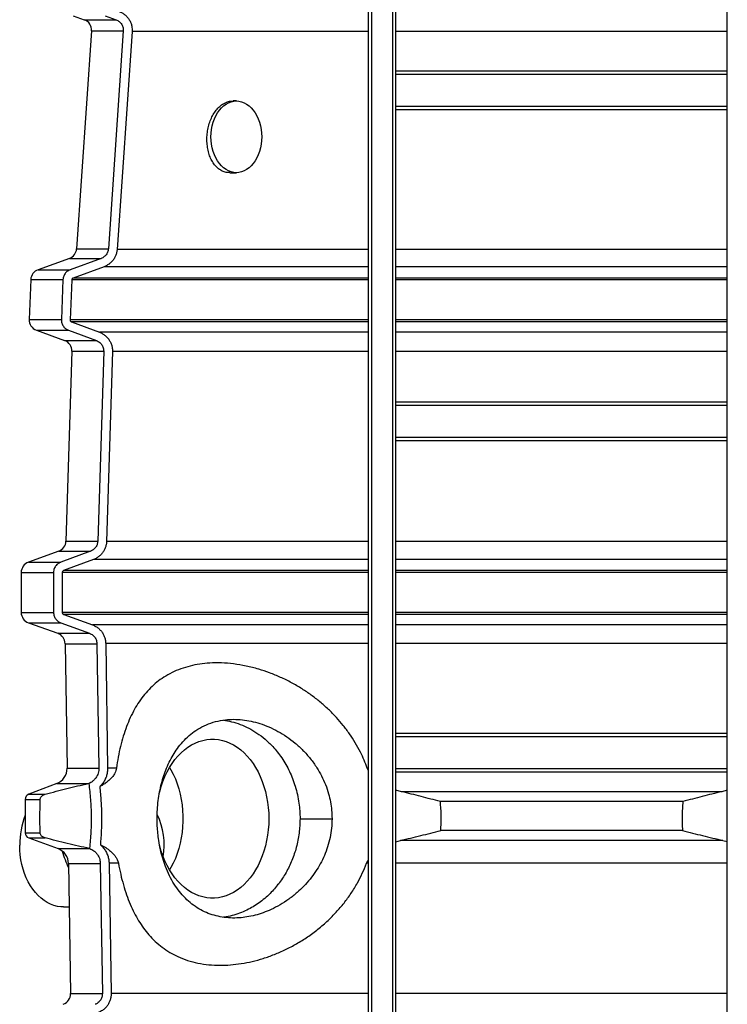
# Model space of a CAD drawing. Units: millimetres. Extents: x 5 to 448, y 5 to 292.
# Drawn here: x 67 to 99, y 177 to 222 of the extents above; entities that cross this region are included whole.
import ezdxf

# ---------------------------------------------------------------- set-up
doc = ezdxf.new("R2010")
doc.units = ezdxf.units.MM

msp = doc.modelspace()

# ---------------------------------------------------------------- linework, layer by layer
at = {"color": 7, "linetype": 'Continuous', "lineweight": 25}
for p, q in [((82.71361, 164.42102), (82.71361, 248.19314)), ((83.96361, 171.96814), (83.96361, 248.19314)), ((98.96361, 171.96814), (98.96361, 248.19314)), ((69.35462, 221.81209), (69.85307, 221.63067)), ((70.79347, 221.81209), (71.28989, 221.63067)), ((70.18088, 221.12657), (69.50311, 211.25655)), ((71.61705, 221.12657), (70.94123, 211.25655)), ((72.01605, 221.09916), (71.33887, 211.22915)), ((83.96361, 219.31814), (98.96361, 219.31814)), ((83.96361, 219.16814), (98.96361, 219.16814)), ((76.73543, 217.94912), (76.59414, 217.94912)), ((83.96361, 217.71814), (98.96361, 217.71814)), ((83.96361, 217.56814), (98.96361, 217.56814)), ((76.43694, 214.70159), (76.73543, 214.70159)), ((69.17479, 210.82078), (67.75809, 210.30686)), ((70.61467, 210.82078), (69.21116, 210.30686)), ((70.75028, 210.44475), (69.34591, 209.93083)), ((67.42904, 209.85771), (67.35382, 208.05814)), ((68.8864, 209.85771), (68.81222, 208.05814)), ((69.28089, 209.841), (69.20659, 208.04144)), ((69.2712, 207.9434), (70.54087, 207.47228)), ((67.68088, 207.56796), (68.96252, 207.09684)), ((69.13491, 207.56796), (70.4038, 207.09684)), ((69.28977, 206.61191), (69.02081, 198.01136)), ((70.72897, 206.61191), (70.46169, 198.01136)), ((71.12693, 206.59941), (70.85913, 197.99886)), ((83.96361, 204.31814), (98.96361, 204.31814)), ((83.96361, 204.16814), (98.96361, 204.16814)), ((83.96361, 202.71814), (98.96361, 202.71814)), ((83.96361, 202.56814), (98.96361, 202.56814)), ((68.69207, 197.55715), (67.32372, 197.05911)), ((70.13543, 197.55715), (68.78255, 197.05911)), ((70.27115, 197.18127), (68.91746, 196.68323)), ((66.99473, 196.58926), (66.99473, 194.78645)), ((68.45844, 196.58926), (68.45844, 194.78645)), ((68.85257, 196.58926), (68.85257, 194.78645)), ((68.91778, 194.69236), (70.22794, 194.2155)), ((67.32536, 194.31601), (68.64983, 193.83915)), ((68.78416, 194.31601), (70.09355, 193.83915)), ((68.98045, 193.36871), (69.06913, 187.72799)), ((70.42161, 193.36871), (70.50968, 187.72799)), ((70.81917, 193.37232), (70.90736, 187.73428)), ((83.96361, 189.31814), (98.96361, 189.31814)), ((83.96361, 189.16814), (98.96361, 189.16814)), ((82.71361, 187.62757), (82.66176, 187.73428)), ((83.96361, 187.71814), (98.96361, 187.71814)), ((83.96361, 187.56814), (98.96361, 187.56814)), ((68.60187, 187.03675), (67.33811, 186.55207)), ((70.03646, 187.03675), (70.05868, 187.0418)), ((84.21579, 186.66328), (83.96361, 186.73579)), ((98.71142, 186.66328), (84.21579, 186.66328)), ((98.96361, 186.73308), (98.71142, 186.66328)), ((67.17697, 186.31769), (67.17697, 184.80227)), ((96.95318, 186.21527), (85.97403, 186.21527)), ((79.61949, 185.44107), (81.06903, 185.44107)), ((96.93359, 184.91237), (85.99363, 184.91237)), ((67.33513, 184.57528), (68.66189, 184.08537)), ((83.96361, 184.40076), (84.16523, 184.46061)), ((98.76199, 184.46061), (84.16523, 184.46061)), ((98.76199, 184.46061), (98.96361, 184.40425)), ((70.0884, 184.09174), (70.10551, 184.08537)), ((69.13694, 183.41486), (69.2296, 177.52088)), ((70.57705, 183.41486), (70.66914, 177.52088)), ((70.97486, 183.42115), (71.06709, 177.52966)), ((68.9069, 181.44314), (69.16793, 181.44314))]:
    msp.add_line(p, q, dxfattribs=at)
at = {"color": 8, "linetype": 'Continuous', "lineweight": 25}
for p, q in [((82.86361, 164.42102), (82.86361, 248.19314)), ((83.81361, 164.06814), (83.81361, 248.19314)), ((69.85307, 221.63067), (71.28989, 221.63067)), ((70.18088, 221.12657), (71.61705, 221.12657)), ((82.71361, 221.09916), (72.00952, 221.09916)), ((98.96361, 221.09916), (83.96361, 221.09916)), ((69.50311, 211.25655), (70.94123, 211.25655)), ((82.71361, 211.22915), (71.33482, 211.22915)), ((98.96361, 211.22915), (83.96361, 211.22915)), ((69.17479, 210.82078), (70.61467, 210.82078)), ((67.75809, 210.30686), (69.21116, 210.30686)), ((82.71361, 210.44475), (70.74716, 210.44475)), ((98.96361, 210.44475), (83.96361, 210.44475)), ((67.42904, 209.85771), (68.8864, 209.85771)), ((82.71361, 209.841), (69.27458, 209.841)), ((82.71361, 209.93083), (69.33857, 209.93083)), ((98.96361, 209.93083), (83.96361, 209.93083)), ((98.96361, 209.841), (83.96361, 209.841)), ((67.35382, 208.05814), (68.81222, 208.05814)), ((82.71361, 208.04144), (69.20192, 208.04144)), ((82.71361, 207.9434), (69.26507, 207.9434)), ((98.96361, 208.04144), (83.96361, 208.04144)), ((98.96361, 207.9434), (83.96361, 207.9434)), ((67.68088, 207.56796), (69.13491, 207.56796)), ((82.71361, 207.47228), (70.53644, 207.47228)), ((98.96361, 207.47228), (83.96361, 207.47228)), ((68.96252, 207.09684), (70.4038, 207.09684)), ((69.28977, 206.61191), (70.72897, 206.61191)), ((82.71361, 206.59941), (71.11894, 206.59941)), ((98.96361, 206.59941), (83.96361, 206.59941)), ((69.02081, 198.01136), (70.46169, 198.01136)), ((68.69207, 197.55715), (70.13543, 197.55715)), ((82.71361, 197.99886), (70.85319, 197.99886)), ((98.96361, 197.99886), (83.96361, 197.99886)), ((82.71361, 197.18127), (70.26295, 197.18127)), ((98.96361, 197.18127), (83.96361, 197.18127)), ((67.32372, 197.05911), (68.78255, 197.05911)), ((82.71361, 196.68323), (68.9125, 196.68323)), ((98.96361, 196.68323), (83.96361, 196.68323)), ((66.99473, 196.58926), (68.45844, 196.58926)), ((82.71361, 196.58926), (68.85257, 196.58926)), ((98.96361, 196.58926), (83.96361, 196.58926)), ((66.99473, 194.78645), (68.45844, 194.78645)), ((82.71361, 194.78645), (68.85257, 194.78645)), ((82.71361, 194.69236), (68.91283, 194.69236)), ((98.96361, 194.78645), (83.96361, 194.78645)), ((98.96361, 194.69236), (83.96361, 194.69236)), ((67.32536, 194.31601), (68.78416, 194.31601)), ((82.71361, 194.2155), (70.21988, 194.2155)), ((98.96361, 194.2155), (83.96361, 194.2155)), ((68.64983, 193.83915), (70.09355, 193.83915)), ((68.98045, 193.36871), (70.42161, 193.36871)), ((82.71361, 193.37232), (70.81414, 193.37232)), ((98.96361, 193.37232), (83.96361, 193.37232)), ((69.06913, 187.72799), (70.50968, 187.72799)), ((71.30705, 187.73428), (70.90347, 187.73428)), ((82.71361, 187.73428), (82.66176, 187.73428)), ((68.60187, 187.03675), (70.03646, 187.03675)), ((67.33811, 186.55207), (68.08466, 186.55207)), ((67.17697, 186.31769), (67.85637, 186.31769)), ((67.17697, 184.80227), (67.85086, 184.80227)), ((67.33513, 184.57528), (68.0726, 184.57528)), ((68.66189, 184.08537), (70.10551, 184.08537)), ((69.13694, 183.41486), (70.57705, 183.41486)), ((71.39534, 183.42115), (70.97195, 183.42115)), ((82.71361, 183.42115), (82.62925, 183.42115)), ((98.96361, 183.42115), (83.96361, 183.42115)), ((69.2296, 177.52088), (70.66914, 177.52088)), ((82.71361, 177.52966), (71.05892, 177.52966)), ((98.96361, 177.52966), (83.96361, 177.52966))]:
    msp.add_line(p, q, dxfattribs=at)
at = {"color": 7, "linetype": 'Continuous', "lineweight": 25, "flags": 128}
for points in [[(75.58725, 216.32536), (75.59354, 216.49509), (75.61234, 216.66296), (75.64345, 216.82712), (75.68652, 216.9858), (75.74108, 217.13724), (75.80653, 217.27978), (75.88217, 217.41187), (75.96715, 217.53205), (76.06055, 217.63901), (76.16134, 217.73158), (76.26842, 217.80874), (76.38062, 217.86965), (76.49671, 217.91364), (76.61541, 217.94022), (76.73543, 217.94912), (76.85544, 217.94022), (76.97415, 217.91364), (77.09023, 217.86965), (77.20243, 217.80874), (77.30952, 217.73158), (77.41031, 217.63901), (77.50371, 217.53205), (77.58869, 217.41187), (77.66432, 217.27978), (77.72978, 217.13724), (77.78434, 216.9858), (77.82741, 216.82712), (77.85851, 216.66296), (77.87731, 216.49509), (77.8836, 216.32536), (77.87731, 216.15562), (77.85851, 215.98776), (77.82741, 215.82359), (77.78434, 215.66491), (77.72978, 215.51347), (77.66432, 215.37093), (77.58869, 215.23885), (77.50371, 215.11866), (77.41031, 215.0117), (77.30952, 214.91914), (77.20243, 214.84197), (77.09023, 214.78106), (76.97415, 214.73708), (76.85544, 214.71049), (76.73543, 214.70159), (76.61541, 214.71049), (76.49671, 214.73708), (76.38062, 214.78106), (76.26842, 214.84197), (76.16134, 214.91914), (76.06055, 215.0117), (75.96715, 215.11866), (75.88217, 215.23885), (75.80653, 215.37093), (75.74108, 215.51347), (75.68652, 215.66491), (75.64345, 215.82359), (75.61234, 215.98776), (75.59354, 216.15562), (75.58725, 216.32536)], [(73.24462, 186.58073), (73.2677, 186.67441), (73.33426, 186.90739), (73.41215, 187.13324), (73.50099, 187.35085), (73.60035, 187.55917), (73.70974, 187.75718), (73.82863, 187.94391), (73.95644, 188.11846), (74.09255, 188.27998), (74.2363, 188.42768), (74.38698, 188.56083), (74.54386, 188.6788), (74.70618, 188.781), (74.87314, 188.86694), (75.04394, 188.9362), (75.21773, 188.98845), (75.39369, 189.02342), (75.57093, 189.04095), (75.74861, 189.04095), (75.92586, 189.02342), (76.10181, 188.98845), (76.2756, 188.9362), (76.4464, 188.86694), (76.61336, 188.781), (76.77568, 188.6788), (76.93256, 188.56083), (77.08324, 188.42768), (77.22699, 188.27998), (77.3631, 188.11846), (77.49091, 187.94391), (77.6098, 187.75718), (77.71919, 187.55917), (77.81855, 187.35085), (77.90739, 187.13324), (77.98528, 186.90739), (78.05184, 186.67441), (78.10674, 186.43543), (78.14973, 186.19162), (78.18058, 185.94416), (78.19915, 185.69426), (78.20536, 185.44314), (78.19915, 185.19202), (78.18058, 184.94212), (78.14973, 184.69466), (78.10674, 184.45084), (78.05184, 184.21187), (77.98528, 183.97889), (77.90739, 183.75304), (77.81855, 183.53543), (77.71919, 183.32711), (77.6098, 183.12911), (77.49091, 182.94237), (77.3631, 182.76782), (77.22699, 182.6063), (77.08324, 182.4586), (76.93256, 182.32545), (76.77568, 182.20748), (76.61336, 182.10528), (76.4464, 182.01934), (76.2756, 181.95007), (76.10181, 181.89783), (75.92586, 181.86286), (75.74861, 181.84533), (75.57093, 181.84533), (75.39369, 181.86286), (75.21773, 181.89783), (75.04394, 181.95007), (74.87314, 182.01934), (74.70618, 182.10528), (74.54386, 182.20748), (74.38698, 182.32545), (74.2363, 182.4586), (74.09255, 182.6063), (73.95644, 182.76782), (73.82863, 182.94237), (73.70974, 183.12911), (73.60035, 183.32711), (73.50099, 183.53543), (73.41215, 183.75304), (73.33426, 183.97889), (73.2677, 184.21187), (73.25115, 184.27821)], [(73.71523, 187.76639), (73.77663, 187.65952), (73.88107, 187.45623), (73.97523, 187.24314), (74.05864, 187.02128), (74.13091, 186.79172), (74.19168, 186.5556), (74.24065, 186.31406), (74.2776, 186.06827), (74.30232, 185.81944), (74.31472, 185.56878), (74.31472, 185.3175), (74.30232, 185.06684), (74.2776, 184.81801), (74.24065, 184.57222), (74.19168, 184.33068), (74.13091, 184.09455), (74.05864, 183.865), (73.97523, 183.64314), (73.88107, 183.43005), (73.77663, 183.22676), (73.71523, 183.11989)], [(68.9069, 181.44314), (68.78887, 181.44812), (68.63222, 181.47022), (68.47731, 181.50985), (68.32511, 181.56675), (68.17659, 181.64059), (68.03269, 181.73087), (67.89431, 181.83704), (67.76234, 181.95842), (67.6376, 182.09424), (67.52089, 182.24365), (67.41294, 182.40571), (67.31444, 182.57938), (67.226, 182.76357), (67.14819, 182.95711), (67.0815, 183.15878), (67.02635, 183.36731), (66.9831, 183.58138), (66.952, 183.79962), (66.93326, 184.02068), (66.927, 184.24314)]]:
    msp.add_lwpolyline(points, dxfattribs=at)
at = {"color": 7, "linetype": 'Continuous', "lineweight": 25}
for centre, radius, start, end in [((69.68206, 221.16082), 0.5, 356.071695, 70), ((69.00429, 211.29081), 0.5, 289.938708, 356.071695), ((67.9286, 209.83683), 0.5, 109.938708, 177.60656), ((67.85338, 208.03726), 0.5, 177.60656, 249.817127), ((68.79001, 206.62754), 0.5, 358.208832, 69.817127), ((68.52106, 198.02699), 0.5, 290, 358.208832), ((67.49473, 196.58926), 0.5, 110, 180), ((67.49473, 194.78645), 0.5, 180, 250.199287), ((68.48045, 193.36871), 0.5, 0, 70.199287), ((68.34114, 187.71655), 0.72808, 290.983215, 0.900664), ((67.42799, 186.31769), 0.25102, 110.983215, 180), ((70.63311, 184.26676), 3.70618, 158.833163, 180.365217), ((70.24561, 184.24247), 3.22396, 350.600875, 25.491295), ((67.41895, 184.80227), 0.24197, 180, 249.733474), ((68.41009, 183.40344), 0.72694, 0.900664, 69.733474), ((73.42425, 185.23776), 4.73878, 195.423964, 205.303453), ((68.72983, 177.50572), 0.5, 290.007831, 1.7375)]:
    msp.add_arc(centre, radius, start, end, dxfattribs=at)
for points, knots in [([(71.42636, 222.00655), (71.47313, 221.98679), (71.56667, 221.94728), (71.69249, 221.85911), (71.80241, 221.75188), (71.8929, 221.62752), (71.95994, 221.48974), (72.01444, 221.31377), (72.01544, 221.18085), (72.01605, 221.09916)], [0, 0, 0, 0, 0.13233782, 0.26466731, 0.39709549, 0.52951005, 0.66039781, 0.79127674, 1, 1, 1, 1]), ([(71.28989, 221.63067), (71.34094, 221.60615), (71.44305, 221.55709), (71.55371, 221.42387), (71.61542, 221.27426), (71.61655, 221.17208), (71.61705, 221.12657)], [0, 0, 0, 0, 0.26423561, 0.52862886, 0.79006679, 1, 1, 1, 1]), ([(76.43684, 214.70671), (76.41576, 214.70534), (76.32996, 214.69976), (76.18495, 214.7359), (76.00892, 214.81579), (75.84892, 214.9399), (75.70914, 215.10263), (75.5918, 215.29976), (75.50093, 215.52683), (75.4376, 215.77713), (75.40465, 216.04385), (75.40172, 216.31876), (75.42998, 216.59381), (75.48741, 216.86084), (75.57371, 217.11203), (75.68564, 217.34089), (75.82171, 217.54036), (75.97777, 217.70587), (76.1509, 217.83238), (76.33612, 217.91391), (76.48618, 217.95083), (76.57247, 217.94527), (76.59404, 217.94388)], [0, 0, 0, 0, 0.01735415, 0.07064619, 0.12372474, 0.17680517, 0.23016574, 0.28352855, 0.33736536, 0.39120152, 0.44524989, 0.49929792, 0.55317899, 0.6070597, 0.66068188, 0.71430348, 0.76783375, 0.82136435, 0.87494008, 0.9285159, 0.98212867, 1, 1, 1, 1]), ([(70.94123, 211.25655), (70.93205, 211.20131), (70.91367, 211.09085), (70.81953, 210.94912), (70.71244, 210.86168), (70.63816, 210.8306), (70.61467, 210.82078)], [0, 0, 0, 0, 0.2879338, 0.5758043, 0.8658688, 1, 1, 1, 1]), ([(71.33887, 211.22915), (71.33298, 211.17933), (71.32121, 211.07969), (71.27288, 210.93666), (71.20304, 210.80382), (71.11221, 210.68404), (71.00251, 210.58175), (70.88121, 210.49924), (70.79279, 210.46244), (70.75028, 210.44475)], [0, 0, 0, 0, 0.14392224, 0.28784491, 0.43170586, 0.5755786, 0.72064529, 0.86572184, 1, 1, 1, 1]), ([(69.21116, 210.30686), (69.16073, 210.28246), (69.05985, 210.23365), (68.95033, 210.10105), (68.89646, 209.96885), (68.88889, 209.88527), (68.8864, 209.85771)], [0, 0, 0, 0, 0.28713057, 0.57438696, 0.85964916, 1, 1, 1, 1]), ([(69.34591, 209.93083), (69.33582, 209.92596), (69.31563, 209.9162), (69.29369, 209.88967), (69.2829, 209.86322), (69.28139, 209.84651), (69.28089, 209.841)], [0, 0, 0, 0, 0.28706841, 0.57451398, 0.85985357, 1, 1, 1, 1]), ([(68.81222, 208.05814), (68.81528, 208.0021), (68.82139, 207.89003), (68.89915, 207.73857), (69.00779, 207.62661), (69.09633, 207.58576), (69.13491, 207.56796)], [0, 0, 0, 0, 0.26469188, 0.529369046, 0.794972359, 1, 1, 1, 1]), ([(69.20659, 208.04144), (69.2072, 208.03024), (69.20842, 208.00784), (69.22397, 207.97756), (69.24572, 207.95515), (69.26346, 207.94697), (69.2712, 207.9434)], [0, 0, 0, 0, 0.26440957, 0.52887541, 0.79437137, 1, 1, 1, 1]), ([(70.54087, 207.47228), (70.58734, 207.45239), (70.68028, 207.41261), (70.80513, 207.32417), (70.91409, 207.21682), (71.00373, 207.09244), (71.07011, 206.95468), (71.12041, 206.78997), (71.12455, 206.66917), (71.12693, 206.59941)], [0, 0, 0, 0, 0.13629224, 0.27257627, 0.4089488, 0.54530751, 0.68036016, 0.81540809, 1, 1, 1, 1]), ([(70.4038, 207.09684), (70.45451, 207.07218), (70.55594, 207.02284), (70.66568, 206.88945), (70.72399, 206.7461), (70.72753, 206.65078), (70.72897, 206.61191)], [0, 0, 0, 0, 0.27218986, 0.54451865, 0.81432093, 1, 1, 1, 1]), ([(70.46169, 198.01136), (70.45457, 197.9558), (70.44034, 197.8447), (70.35165, 197.69953), (70.2435, 197.60389), (70.16422, 197.5696), (70.13543, 197.55715)], [0, 0, 0, 0, 0.27936463, 0.5586801, 0.83978464, 1, 1, 1, 1]), ([(70.85913, 197.99886), (70.85511, 197.94885), (70.84707, 197.84883), (70.80417, 197.70403), (70.7394, 197.56859), (70.6532, 197.44542), (70.54752, 197.33914), (70.42094, 197.24564), (70.32321, 197.20364), (70.27115, 197.18127)], [0, 0, 0, 0, 0.13964306, 0.27928908, 0.41888921, 0.55850223, 0.69908566, 0.83968028, 1, 1, 1, 1]), ([(68.78255, 197.05911), (68.73224, 197.03466), (68.6316, 196.98575), (68.52253, 196.8531), (68.46601, 196.71445), (68.46053, 196.62375), (68.45844, 196.58926)], [0, 0, 0, 0, 0.277433, 0.5549855, 0.83079593, 1, 1, 1, 1]), ([(68.91746, 196.68323), (68.90739, 196.67834), (68.88725, 196.66856), (68.8654, 196.64203), (68.85408, 196.61429), (68.85298, 196.59615), (68.85257, 196.58926)], [0, 0, 0, 0, 0.27739157, 0.55509354, 0.83096224, 1, 1, 1, 1]), ([(68.45844, 194.78645), (68.46381, 194.73054), (68.47453, 194.61872), (68.55847, 194.47054), (68.66724, 194.36766), (68.75084, 194.33073), (68.78416, 194.31601)], [0, 0, 0, 0, 0.27257102, 0.54512211, 0.81865401, 1, 1, 1, 1]), ([(68.85257, 194.78645), (68.85364, 194.77527), (68.85579, 194.75292), (68.87258, 194.7233), (68.89435, 194.70271), (68.91109, 194.69531), (68.91778, 194.69236)], [0, 0, 0, 0, 0.27232675, 0.54465814, 0.81813032, 1, 1, 1, 1]), ([(70.22794, 194.2155), (70.27447, 194.19592), (70.36754, 194.15677), (70.49276, 194.06918), (70.60223, 193.96262), (70.69254, 193.83888), (70.75977, 193.7016), (70.80848, 193.54542), (70.81539, 193.43342), (70.81917, 193.37232)], [0, 0, 0, 0, 0.139391222, 0.278775113, 0.418240216, 0.557696038, 0.695908456, 0.834109207, 1, 1, 1, 1]), ([(70.09355, 193.83915), (70.14434, 193.81483), (70.24594, 193.76617), (70.35643, 193.63355), (70.41389, 193.49448), (70.41948, 193.40343), (70.42161, 193.36871)], [0, 0, 0, 0, 0.27750201, 0.55514248, 0.8303808, 1, 1, 1, 1]), ([(82.66176, 187.73428), (82.61558, 187.85614), (82.52321, 188.09986), (82.34396, 188.48247), (82.12602, 188.88052), (81.86343, 189.28677), (81.57647, 189.67071), (81.25701, 190.04332), (80.90517, 190.40032), (80.52263, 190.73874), (80.12522, 191.04636), (79.69433, 191.33805), (79.2313, 191.60779), (78.73864, 191.85059), (78.24354, 192.05388), (77.72106, 192.22806), (77.17528, 192.36582), (76.61076, 192.45996), (76.06025, 192.50389), (75.54738, 192.49826), (75.0729, 192.44908), (74.6349, 192.36191), (74.21606, 192.23421), (73.81901, 192.06541), (73.45991, 191.86263), (73.13725, 191.62983), (72.84773, 191.37162), (72.57911, 191.0781), (72.33711, 190.75504), (72.1215, 190.40345), (71.93053, 190.0262), (71.76051, 189.61788), (71.61309, 189.18287), (71.48885, 188.72232), (71.38471, 188.24166), (71.33292, 187.90329), (71.30705, 187.73428)], [0, 0, 0, 0, 0.01953131, 0.03906328, 0.06363151, 0.08827222, 0.11292156, 0.13750134, 0.16471461, 0.19200088, 0.21929783, 0.2465258, 0.27824302, 0.31004363, 0.34185487, 0.37358682, 0.410918, 0.44835793, 0.48580271, 0.52314045, 0.5563429, 0.58966715, 0.62302324, 0.65632925, 0.68951646, 0.71892127, 0.74839927, 0.77786615, 0.80725576, 0.83501474, 0.86286022, 0.89069246, 0.91843308, 0.94560777, 0.97283278, 1, 1, 1, 1]), ([(73.14951, 185.44317), (73.15202, 185.58029), (73.15703, 185.85499), (73.19623, 186.26117), (73.25732, 186.65622), (73.34219, 187.03507), (73.4479, 187.3951), (73.57804, 187.74714), (73.73403, 188.08587), (73.91613, 188.40719), (74.13095, 188.71824), (74.38206, 189.01055), (74.67146, 189.27608), (75.00155, 189.51138), (75.37588, 189.70587), (75.79513, 189.84956), (76.21065, 189.92745), (76.61623, 189.95003), (77.00621, 189.92866), (77.40272, 189.86492), (77.80552, 189.75788), (78.21217, 189.60535), (78.61848, 189.40653), (79.01613, 189.16277), (79.39739, 188.87559), (79.75684, 188.54491), (80.08847, 188.17283), (80.36914, 187.78325), (80.59755, 187.38576), (80.77712, 186.99059), (80.9131, 186.5946), (81.00189, 186.20303), (81.05346, 185.82397), (81.06384, 185.56864), (81.06903, 185.44107)], [0, 0, 0, 0, 0.02573221, 0.05155525, 0.07729803, 0.10292515, 0.12862604, 0.15427005, 0.1828028, 0.21140644, 0.23995681, 0.27432619, 0.30878118, 0.34316756, 0.38400205, 0.42494667, 0.46579091, 0.49979179, 0.53390908, 0.56802424, 0.60202222, 0.63680279, 0.67172683, 0.70663136, 0.74138501, 0.77557152, 0.80984376, 0.84399608, 0.87201307, 0.90010419, 0.92809773, 0.95202176, 0.97602834, 1, 1, 1, 1]), ([(76.15384, 189.90588), (76.27509, 189.88552), (76.52976, 189.84275), (76.91129, 189.71958), (77.29609, 189.54904), (77.67314, 189.32666), (78.03785, 189.0509), (78.34459, 188.75768), (78.59306, 188.46961), (78.79209, 188.20068), (78.97656, 187.90713), (79.14255, 187.5919), (79.28643, 187.25933), (79.40845, 186.90737), (79.50588, 186.53471), (79.57306, 186.16099), (79.61231, 185.79494), (79.61709, 185.5594), (79.61949, 185.44107)], [0, 0, 0, 0, 0.07138032, 0.14992047, 0.22847201, 0.30701418, 0.38850555, 0.46997801, 0.52312617, 0.57626954, 0.63081877, 0.68536086, 0.73860803, 0.79184748, 0.84723451, 0.90261896, 0.95107725, 1, 1, 1, 1]), ([(70.50968, 187.72799), (70.50877, 187.69302), (70.50682, 187.61759), (70.4814, 187.50401), (70.43727, 187.39089), (70.37451, 187.28707), (70.2958, 187.19459), (70.20251, 187.11696), (70.12089, 187.06853), (70.07131, 187.04722), (70.05868, 187.0418)], [0, 0, 0, 0, 0.119399768, 0.257477639, 0.395559785, 0.533991232, 0.672428931, 0.812300153, 0.952176356, 1, 1, 1, 1]), ([(70.90736, 187.73428), (70.90631, 187.68595), (70.9039, 187.57503), (70.8685, 187.40435), (70.80284, 187.22817), (70.70801, 187.06609), (70.61826, 186.95649), (70.56168, 186.90205), (70.54981, 186.89062)], [0, 0, 0, 0, 0.15310829, 0.35137261, 0.54964391, 0.74841133, 0.94718926, 1, 1, 1, 1]), ([(71.30705, 187.73428), (71.29928, 187.69504), (71.28344, 187.61509), (71.2278, 187.48781), (71.1433, 187.35587), (71.02463, 187.22258), (70.88917, 187.10433), (70.73661, 186.99275), (70.62541, 186.93683), (70.56704, 186.90748)], [0, 0, 0, 0, 0.088354402, 0.180003361, 0.327984058, 0.479502276, 0.647066705, 0.814730416, 1, 1, 1, 1]), ([(68.08466, 186.55207), (68.40944, 186.63919), (69.05909, 186.81347), (69.71063, 186.96232), (70.03646, 187.03675)], [0, 0, 0, 0, 0.49991939, 1, 1, 1, 1]), ([(70.05868, 187.0418), (70.08591, 186.79964), (70.14039, 186.31534), (70.16813, 185.58059), (70.15505, 184.84216), (70.116, 184.34503), (70.08881, 184.09551), (70.0884, 184.09174)], [0, 0, 0, 0, 0.247212095, 0.494423954, 0.745291652, 0.99616082, 1, 1, 1, 1]), ([(70.54981, 186.89062), (70.57145, 186.67363), (70.61474, 186.23964), (70.63673, 185.58302), (70.62936, 184.92359), (70.595, 184.48385), (70.57783, 184.26398)], [0, 0, 0, 0, 0.24860472, 0.49720814, 0.74860406, 1, 1, 1, 1]), ([(67.85637, 186.31769), (67.8582, 186.33417), (67.86244, 186.37229), (67.89329, 186.43298), (67.94524, 186.48678), (68.01293, 186.52884), (68.06073, 186.54432), (68.08466, 186.55207)], [0, 0, 0, 0, 0.115065044, 0.266222442, 0.51575338, 0.757590285, 1, 1, 1, 1]), ([(85.97403, 186.21527), (85.68201, 186.29475), (85.09791, 186.45373), (84.50985, 186.59342), (84.21579, 186.66328)], [0, 0, 0, 0, 0.49993928, 1, 1, 1, 1]), ([(98.71142, 186.66328), (98.41744, 186.59344), (97.82938, 186.45374), (97.24528, 186.29477), (96.95318, 186.21527)], [0, 0, 0, 0, 0.49993649, 1, 1, 1, 1]), ([(67.85086, 184.80227), (67.8488, 184.92786), (67.84469, 185.17903), (67.84415, 185.55809), (67.84737, 185.93816), (67.85337, 186.19118), (67.85637, 186.31769)], [0, 0, 0, 0, 0.24875778, 0.49751391, 0.74875702, 1, 1, 1, 1]), ([(85.99363, 184.91237), (86.00346, 185.12898), (86.0232, 185.5637), (85.99046, 185.99758), (85.97403, 186.21527)], [0, 0, 0, 0, 0.49828794, 1, 1, 1, 1]), ([(96.95318, 186.21527), (96.93684, 185.99907), (96.90404, 185.56519), (96.92372, 185.13048), (96.93359, 184.91237)], [0, 0, 0, 0, 0.49828912, 1, 1, 1, 1]), ([(81.06903, 185.44107), (81.06319, 185.297), (81.0515, 185.00847), (80.98332, 184.58192), (80.87565, 184.16756), (80.72569, 183.77234), (80.54269, 183.39789), (80.32501, 183.0389), (80.07466, 182.69985), (79.79515, 182.38357), (79.47562, 182.07833), (79.11605, 181.79298), (78.71899, 181.53602), (78.32738, 181.33278), (77.94706, 181.1778), (77.5811, 181.06477), (77.21686, 180.98723), (76.8451, 180.94383), (76.46886, 180.9394), (76.09094, 180.97787), (75.72574, 181.05924), (75.3743, 181.18426), (75.03917, 181.35475), (74.72151, 181.57109), (74.42512, 181.83223), (74.15642, 182.13397), (73.91678, 182.47501), (73.70628, 182.85186), (73.5345, 183.24452), (73.39933, 183.64402), (73.29623, 184.04058), (73.22455, 184.42257), (73.18, 184.78129), (73.1544, 185.11074), (73.15114, 185.33245), (73.14951, 185.44317)], [0, 0, 0, 0, 0.0270666, 0.05420663, 0.08124111, 0.10825441, 0.1353524, 0.1623862, 0.19131529, 0.22031549, 0.24926217, 0.28430199, 0.31942953, 0.35448605, 0.38554766, 0.41670136, 0.4478593, 0.47892676, 0.5131335, 0.54745916, 0.5817814, 0.61598369, 0.65069217, 0.68554735, 0.72038006, 0.75505784, 0.7883126, 0.82165015, 0.85487136, 0.88242483, 0.91005225, 0.93758307, 0.9583753, 0.97921122, 1, 1, 1, 1]), ([(79.61949, 185.44107), (79.61682, 185.33236), (79.61149, 185.115), (79.58102, 184.78786), (79.5278, 184.46344), (79.45466, 184.14676), (79.36333, 183.84314), (79.25501, 183.5513), (79.12946, 183.27021), (78.98633, 182.9985), (78.82755, 182.74012), (78.65303, 182.49455), (78.46548, 182.26539), (78.25482, 182.0412), (78.02158, 181.82762), (77.76395, 181.6274), (77.49523, 181.45198), (77.20112, 181.29344), (76.88355, 181.15718), (76.54055, 181.05226), (76.29438, 180.99374), (76.16178, 180.98086), (76.1476, 180.97948)], [0, 0, 0, 0, 0.04493882, 0.08984496, 0.13611364, 0.18238645, 0.22734831, 0.27231382, 0.31845868, 0.36460747, 0.41220325, 0.45980229, 0.50837352, 0.55694805, 0.61378251, 0.67062113, 0.72861795, 0.78661804, 0.85446859, 0.92232294, 0.99169683, 1, 1, 1, 1]), ([(68.0726, 184.57528), (68.05013, 184.58232), (68.00522, 184.5964), (67.94626, 184.63182), (67.89683, 184.67758), (67.86488, 184.7284), (67.85233, 184.77395), (67.85118, 184.79612), (67.85086, 184.80227)], [0, 0, 0, 0, 0.23435157, 0.46819459, 0.6539956, 0.84120565, 0.95597871, 1, 1, 1, 1]), ([(84.16523, 184.46061), (84.47097, 184.53083), (85.08254, 184.67128), (85.68991, 184.832), (85.99363, 184.91237)], [0, 0, 0, 0, 0.499935109, 1, 1, 1, 1]), ([(96.93359, 184.91237), (97.23723, 184.83202), (97.8446, 184.6713), (98.45617, 184.53084), (98.76199, 184.46061)], [0, 0, 0, 0, 0.49993811, 1, 1, 1, 1]), ([(70.0884, 184.09174), (69.75209, 184.16582), (69.07935, 184.31399), (68.40822, 184.48817), (68.0726, 184.57528)], [0, 0, 0, 0, 0.49991672, 1, 1, 1, 1]), ([(70.57783, 184.26398), (70.5827, 184.25979), (70.63565, 184.21423), (70.72821, 184.11693), (70.83597, 183.95847), (70.91424, 183.78381), (70.96375, 183.60309), (70.97125, 183.48034), (70.97486, 183.42115)], [0, 0, 0, 0, 0.02025021, 0.22005533, 0.41984538, 0.61778924, 0.81571966, 1, 1, 1, 1]), ([(70.58703, 184.25602), (70.62753, 184.23719), (70.74526, 184.18246), (70.90497, 184.07874), (71.06617, 183.9509), (71.18095, 183.83575), (71.27314, 183.71673), (71.33307, 183.61269), (71.37438, 183.51305), (71.38831, 183.45198), (71.39534, 183.42115)], [0, 0, 0, 0, 0.12082241, 0.35123838, 0.50205851, 0.65412062, 0.7601633, 0.86778331, 0.93325777, 1, 1, 1, 1]), ([(70.10551, 184.08537), (70.16463, 184.0581), (70.26112, 184.01358), (70.37228, 183.91514), (70.45135, 183.81995), (70.51211, 183.71218), (70.56303, 183.57773), (70.57181, 183.47569), (70.57705, 183.41486)], [0, 0, 0, 0, 0.22539198, 0.36783716, 0.51027329, 0.65115153, 0.7920214, 1, 1, 1, 1]), ([(71.39534, 183.42115), (71.42823, 183.2537), (71.49413, 182.91816), (71.61881, 182.44264), (71.76188, 181.99082), (71.92479, 181.56829), (72.1074, 181.17647), (72.30903, 180.81495), (72.52925, 180.48372), (72.77907, 180.16898), (73.06195, 179.87633), (73.37991, 179.61019), (73.71904, 179.38288), (74.09873, 179.18313), (74.52303, 179.01814), (74.99377, 178.89474), (75.48632, 178.82067), (75.98025, 178.79628), (76.47212, 178.81582), (76.9579, 178.87384), (77.45308, 178.97142), (77.95384, 179.10897), (78.45751, 179.28707), (78.96202, 179.50788), (79.46345, 179.77229), (79.9565, 180.08038), (80.4345, 180.4319), (80.87114, 180.80945), (81.26428, 181.20739), (81.61424, 181.61825), (81.93632, 182.05969), (82.21251, 182.51111), (82.44637, 182.96495), (82.56829, 183.26909), (82.62925, 183.42115)], [0, 0, 0, 0, 0.02786661, 0.05583874, 0.08382333, 0.11170705, 0.13944145, 0.16725288, 0.19507511, 0.22282437, 0.25459603, 0.28645177, 0.31831832, 0.35010481, 0.38735482, 0.42471197, 0.46207526, 0.49933378, 0.53269692, 0.56617605, 0.59968806, 0.63315481, 0.6665075, 0.6999115, 0.73347617, 0.76707224, 0.80059151, 0.83395718, 0.86279055, 0.89172073, 0.9206365, 0.94945023, 0.97472579, 1, 1, 1, 1]), ([(82.62925, 183.42115), (82.64653, 183.46289), (82.67079, 183.52147), (82.70405, 183.57081), (82.71361, 183.58499)], [0, 0, 0, 0, 0.71250324, 1, 1, 1, 1]), ([(70.66914, 177.52088), (70.66545, 177.46506), (70.65807, 177.35343), (70.57851, 177.20329), (70.46906, 177.09322), (70.38076, 177.05319), (70.34263, 177.0359)], [0, 0, 0, 0, 0.2652448, 0.53045418, 0.79719249, 1, 1, 1, 1]), ([(71.06709, 177.52966), (71.06596, 177.47959), (71.0637, 177.37944), (71.02928, 177.23256), (70.9725, 177.09371), (70.89364, 176.96584), (70.7944, 176.85371), (70.65988, 176.74136), (70.54651, 176.69053), (70.47852, 176.66004)], [0, 0, 0, 0, 0.13298581, 0.26597688, 0.39892701, 0.53188642, 0.66568981, 0.79949944, 1, 1, 1, 1])]:
    msp.add_open_spline(points, degree=3, knots=knots, dxfattribs=at)

doc.saveas('drawing.dxf')
